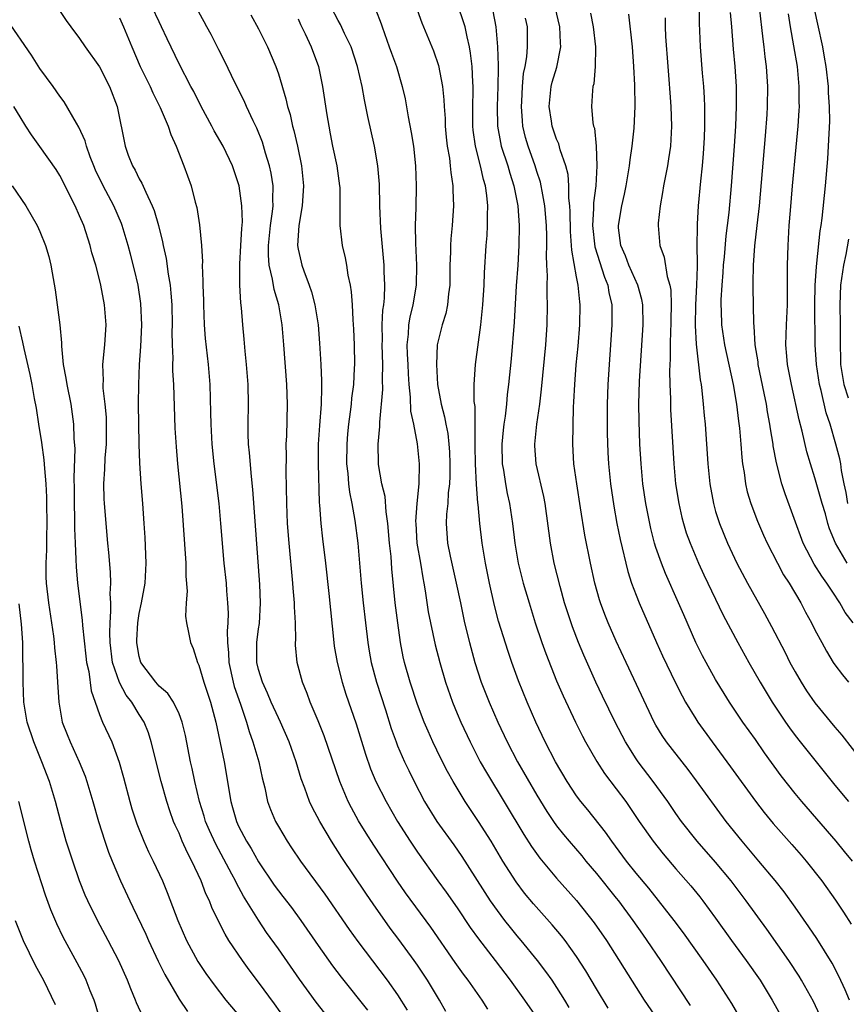
# Model space of a CAD drawing. Units: inches. Extents: x 2559000 to 2562000, y 1551000 to 1554000.
# Drawn here: x 2561355 to 2561438, y 1551853 to 1551952 of the extents above; entities that cross this region are included whole.
import ezdxf

# ---------------------------------------------------------------- set-up
doc = ezdxf.new("R2010")
doc.units = ezdxf.units.IN
doc.header["$MEASUREMENT"] = 0
doc.layers.add('LD25591551_2ft', color=33, linetype='Continuous')

msp = doc.modelspace()

# ---------------------------------------------------------------- linework, layer by layer
at = {"layer": 'LD25591551_2ft'}
for points, elevation in [([(2561358.842, 1551952.842), (2561359.653, 1551951.653), (2561360.121, 1551951), (2561361, 1551949.837), (2561361.56, 1551949), (2561363, 1551946.976), (2561364.001, 1551945), (2561364.779, 1551943), (2561365.588, 1551939), (2561365.898, 1551938.102), (2561366.326, 1551937), (2561366.582, 1551936.583), (2561367, 1551935.716), (2561367.271, 1551935.271), (2561367.651, 1551934.349), (2561368.314, 1551933), (2561368.507, 1551932.507), (2561368.934, 1551931), (2561369.35, 1551929.35), (2561369.405, 1551929), (2561369.694, 1551927.694), (2561369.907, 1551926.093), (2561370.094, 1551925), (2561370.182, 1551924.182), (2561370.264, 1551923), (2561370.303, 1551921), (2561370.282, 1551920.282), (2561370.298, 1551919), (2561370.363, 1551917.637), (2561370.351, 1551917), (2561370.358, 1551916.358), (2561370.441, 1551915), (2561370.596, 1551910.596), (2561370.708, 1551908.708), (2561370.842, 1551907), (2561371.276, 1551902.724), (2561371.676, 1551897), (2561371.695, 1551895.695), (2561371.819, 1551894.181), (2561371.719, 1551893), (2561371.662, 1551891.662), (2561371.752, 1551891), (2561371.969, 1551890.031), (2561372.15, 1551889), (2561372.416, 1551888.416), (2561372.865, 1551887), (2561373, 1551886.726), (2561373.485, 1551885), (2561374.159, 1551883), (2561374.706, 1551881), (2561375.541, 1551877), (2561375.886, 1551875), (2561376.036, 1551873.964), (2561376.205, 1551873), (2561376.394, 1551872.394), (2561376.776, 1551871), (2561377, 1551870.522), (2561377.799, 1551869), (2561378.259, 1551868.259), (2561379, 1551866.935), (2561380.583, 1551864.583), (2561381, 1551864.011), (2561381.448, 1551863.448), (2561382.312, 1551862.312), (2561383.272, 1551861), (2561385, 1551858.482), (2561386.453, 1551856.453), (2561387.317, 1551855.317), (2561389.971, 1551851.971)], 7152), ([(2561397.866, 1551851.866), (2561397.218, 1551853), (2561397, 1551853.342), (2561396.013, 1551855), (2561395, 1551856.525), (2561394.669, 1551857), (2561393.115, 1551859.115), (2561392.252, 1551860.252), (2561391.714, 1551861), (2561390.594, 1551862.594), (2561389.784, 1551863.784), (2561387.371, 1551867.371), (2561386.329, 1551869), (2561385.159, 1551871), (2561384.412, 1551872.412), (2561384.142, 1551873), (2561383.662, 1551874.338), (2561383.298, 1551875.298), (2561382.801, 1551877), (2561382.085, 1551879), (2561381.2, 1551881), (2561381, 1551881.41), (2561380.288, 1551883), (2561379.914, 1551883.914), (2561379.395, 1551885), (2561379, 1551886.297), (2561378.828, 1551887), (2561378.827, 1551889), (2561379, 1551890.375), (2561379.085, 1551890.915), (2561379.216, 1551893), (2561379.137, 1551894.863), (2561378.432, 1551904.432), (2561378.283, 1551905.718), (2561378.103, 1551908.104), (2561378.005, 1551909), (2561377.965, 1551910.035), (2561377.951, 1551911), (2561377.979, 1551913), (2561377.946, 1551915), (2561377.808, 1551917), (2561377.667, 1551918.333), (2561377.568, 1551919.568), (2561377.427, 1551921), (2561377.291, 1551922.709), (2561377.211, 1551923.211), (2561377.123, 1551925), (2561377.136, 1551926.864), (2561377.12, 1551927.12), (2561377.233, 1551929), (2561377.314, 1551930.686), (2561377.378, 1551931.379), (2561377.33, 1551933), (2561377.053, 1551935), (2561377, 1551935.192), (2561376.387, 1551937), (2561375.428, 1551939), (2561374.545, 1551940.545), (2561374.314, 1551941), (2561373.228, 1551943), (2561372.482, 1551944.482), (2561372.191, 1551945), (2561371, 1551947.272), (2561369.793, 1551949.794), (2561369.251, 1551951), (2561369, 1551951.502), (2561368.315, 1551953)], 7156), ([(2561402.093, 1551852.093), (2561401.501, 1551853), (2561400.092, 1551855), (2561399.621, 1551855.621), (2561398.781, 1551856.781), (2561396.353, 1551860.353), (2561393.805, 1551863.804), (2561392.99, 1551864.99), (2561390.603, 1551868.603), (2561389.821, 1551869.821), (2561389.063, 1551871.063), (2561388.353, 1551872.353), (2561388.032, 1551873), (2561387.195, 1551875), (2561385.608, 1551879.608), (2561385, 1551881.106), (2561384.201, 1551883), (2561383.884, 1551883.884), (2561383.415, 1551885), (2561382.89, 1551887), (2561382.732, 1551888.732), (2561382.727, 1551889), (2561382.748, 1551889.251), (2561382.709, 1551891), (2561382.617, 1551892.617), (2561382.621, 1551893), (2561382.487, 1551894.487), (2561382.456, 1551895), (2561382.088, 1551899), (2561381.932, 1551901), (2561381.836, 1551903), (2561381.786, 1551906.215), (2561381.806, 1551907.806), (2561381.796, 1551909), (2561381.834, 1551909.834), (2561381.903, 1551913), (2561381.855, 1551915), (2561381.56, 1551919), (2561381.379, 1551921), (2561381.03, 1551923), (2561380.561, 1551924.561), (2561380.41, 1551925.59), (2561380.077, 1551927), (2561380, 1551928), (2561380.008, 1551929), (2561380.211, 1551931), (2561380.417, 1551932.417), (2561380.459, 1551933), (2561380.427, 1551933.573), (2561380.464, 1551935), (2561380.276, 1551936.276), (2561380.118, 1551937), (2561379.718, 1551938.282), (2561379.4, 1551939.4), (2561378.818, 1551940.818), (2561378.455, 1551941.545), (2561377.777, 1551943), (2561377.549, 1551943.549), (2561376.668, 1551945.332), (2561375.589, 1551947.588), (2561375, 1551948.692), (2561374.225, 1551950.225), (2561373.786, 1551951), (2561373.523, 1551951.523), (2561373, 1551952.49)], 7158), ([(2561414.184, 1551852.184), (2561413, 1551854.13), (2561411.933, 1551855.933), (2561411, 1551857.392), (2561409.851, 1551859), (2561409.48, 1551859.48), (2561408.567, 1551860.567), (2561406.688, 1551862.688), (2561405.778, 1551863.778), (2561404.917, 1551864.917), (2561403.594, 1551867), (2561402.405, 1551869), (2561401.14, 1551871), (2561399.799, 1551873), (2561398.587, 1551875), (2561398.014, 1551876.014), (2561397.342, 1551877.342), (2561396.545, 1551879), (2561396.067, 1551880.067), (2561395.681, 1551881), (2561395, 1551882.781), (2561394.25, 1551885), (2561393.682, 1551887), (2561393.559, 1551887.559), (2561393.283, 1551889), (2561393.004, 1551891.004), (2561392.768, 1551893), (2561392.426, 1551896.426), (2561392.343, 1551897.657), (2561392.195, 1551899), (2561392.017, 1551901), (2561391.834, 1551902.166), (2561391.73, 1551903.73), (2561391.407, 1551905), (2561391.077, 1551906.923), (2561391.064, 1551907.064), (2561391.049, 1551909), (2561391.225, 1551910.774), (2561391.205, 1551911.205), (2561391.519, 1551914.481), (2561391.493, 1551915.493), (2561391.527, 1551917), (2561391.453, 1551919), (2561391.472, 1551919.472), (2561391.458, 1551921), (2561391.515, 1551922.485), (2561391.602, 1551923), (2561391.68, 1551923.679), (2561391.711, 1551925), (2561391.643, 1551926.357), (2561391.634, 1551927), (2561391.297, 1551930.703), (2561391.22, 1551933), (2561391.173, 1551935.173), (2561391.015, 1551937), (2561390.662, 1551939), (2561389.994, 1551941.994), (2561389.815, 1551943), (2561389.664, 1551943.664), (2561389.427, 1551945), (2561388.978, 1551947), (2561388.319, 1551949), (2561387.66, 1551950.34), (2561387.238, 1551951.238), (2561387, 1551951.644), (2561386.298, 1551953)], 7164), ([(2561390.776, 1551952.776), (2561391.328, 1551951.328), (2561391.429, 1551951), (2561391.668, 1551950.332), (2561392.165, 1551949), (2561392.373, 1551948.373), (2561392.878, 1551947), (2561393.469, 1551945), (2561393.747, 1551943.747), (2561394.047, 1551941.953), (2561394.364, 1551940.363), (2561394.583, 1551939), (2561394.797, 1551937), (2561394.857, 1551935), (2561394.83, 1551932.83), (2561394.78, 1551931), (2561394.784, 1551929.215), (2561394.887, 1551927), (2561394.878, 1551925), (2561394.546, 1551923), (2561394.223, 1551921.777), (2561394.098, 1551921), (2561394.055, 1551920.055), (2561393.937, 1551919), (2561393.968, 1551918.032), (2561394.028, 1551917), (2561394.063, 1551916.063), (2561394.136, 1551915), (2561394.275, 1551913.725), (2561394.307, 1551912.307), (2561394.595, 1551911), (2561394.981, 1551909.019), (2561395.166, 1551907), (2561395.132, 1551905), (2561394.943, 1551903), (2561394.809, 1551901.191), (2561394.818, 1551901), (2561394.948, 1551899), (2561395.298, 1551897), (2561395.533, 1551895.533), (2561395.647, 1551895), (2561395.784, 1551894.217), (2561396.088, 1551892.088), (2561396.301, 1551891), (2561396.779, 1551888.779), (2561397.233, 1551887), (2561397.82, 1551885), (2561398.525, 1551883), (2561399, 1551881.847), (2561399.358, 1551881), (2561400.29, 1551879), (2561401.322, 1551877), (2561401.929, 1551875.929), (2561405.686, 1551869.686), (2561406.465, 1551868.465), (2561407.301, 1551867.301), (2561409, 1551865.289), (2561411, 1551863.015), (2561412.787, 1551860.787), (2561414.017, 1551859), (2561417, 1551854.273), (2561417.82, 1551853), (2561420.572, 1551849)], 7166), ([(2561394.814, 1551953.186), (2561395.422, 1551951.422), (2561396.594, 1551948.594), (2561397.101, 1551947.101), (2561397.517, 1551945), (2561397.661, 1551943.661), (2561397.681, 1551943), (2561397.768, 1551941.768), (2561397.78, 1551941), (2561397.894, 1551939.894), (2561397.991, 1551939), (2561398.21, 1551937.79), (2561398.3, 1551937), (2561398.341, 1551936.341), (2561398.557, 1551935), (2561398.556, 1551934.557), (2561398.613, 1551933), (2561398.474, 1551931), (2561398.348, 1551929.652), (2561398.313, 1551929), (2561398.313, 1551928.313), (2561398.266, 1551927), (2561398.249, 1551925), (2561398.113, 1551924.113), (2561398.016, 1551923), (2561397.857, 1551922.143), (2561397.478, 1551921), (2561396.995, 1551919), (2561396.899, 1551917), (2561396.997, 1551915), (2561397.371, 1551913), (2561397.731, 1551911.731), (2561397.849, 1551911), (2561398.046, 1551910.047), (2561398.156, 1551909), (2561398.21, 1551908.21), (2561398.257, 1551907), (2561398.247, 1551905.753), (2561398.212, 1551905), (2561398.097, 1551904.097), (2561398.044, 1551903), (2561397.925, 1551901.925), (2561397.894, 1551901), (2561398.035, 1551899), (2561398.299, 1551897.701), (2561398.902, 1551895), (2561399.311, 1551893), (2561399.745, 1551891), (2561400.236, 1551889), (2561400.772, 1551887), (2561401.418, 1551885), (2561402.216, 1551883), (2561403.097, 1551881), (2561404.02, 1551879), (2561405.06, 1551877), (2561407, 1551873.648), (2561408.002, 1551872.002), (2561408.673, 1551871), (2561409, 1551870.545), (2561409.684, 1551869.684), (2561410.252, 1551869), (2561411.521, 1551867.521), (2561411.938, 1551867), (2561413, 1551865.745), (2561415, 1551863.267), (2561415.213, 1551863), (2561416.68, 1551861), (2561417.629, 1551859.629), (2561418.085, 1551859), (2561419.463, 1551857), (2561422.453, 1551852.453)], 7168), ([(2561427.38, 1551851.38), (2561426.644, 1551852.644), (2561425.117, 1551855), (2561423.73, 1551857), (2561421.761, 1551859.761), (2561420.827, 1551861), (2561418.264, 1551864.265), (2561417, 1551865.792), (2561416.032, 1551867), (2561414.542, 1551869), (2561413.913, 1551869.913), (2561412.149, 1551872.149), (2561411.441, 1551873), (2561411, 1551873.583), (2561410.055, 1551875), (2561408.885, 1551877), (2561407.838, 1551879), (2561406.898, 1551881), (2561406.04, 1551883), (2561405.158, 1551885.158), (2561404.488, 1551887), (2561404.107, 1551888.107), (2561403.158, 1551891.158), (2561402.737, 1551892.737), (2561402.243, 1551895), (2561401.847, 1551897), (2561401.506, 1551899), (2561401.264, 1551901), (2561401.108, 1551902.892), (2561401.079, 1551903.079), (2561400.934, 1551904.934), (2561400.835, 1551907), (2561400.815, 1551908.815), (2561400.789, 1551909.211), (2561400.803, 1551911), (2561400.787, 1551912.787), (2561400.719, 1551913.281), (2561400.717, 1551915), (2561400.853, 1551917), (2561401.381, 1551921), (2561401.577, 1551923), (2561401.706, 1551925), (2561401.75, 1551926.25), (2561401.917, 1551929), (2561402.002, 1551929.998), (2561402.055, 1551931), (2561402.042, 1551932.042), (2561402.08, 1551933), (2561401.986, 1551934.014), (2561401.83, 1551935), (2561401.632, 1551935.632), (2561401.335, 1551937), (2561400.823, 1551939), (2561400.595, 1551940.595), (2561400.558, 1551941), (2561400.553, 1551941.447), (2561400.561, 1551943), (2561400.613, 1551944.612), (2561400.602, 1551945), (2561400.559, 1551945.441), (2561400.498, 1551947), (2561400.348, 1551948.348), (2561400.231, 1551949), (2561399.984, 1551950.016), (2561399.793, 1551951), (2561399.608, 1551951.608), (2561399.134, 1551953)], 7170), ([(2561402.572, 1551952.572), (2561402.885, 1551951), (2561403.039, 1551949), (2561403.116, 1551947.116), (2561403.102, 1551946.898), (2561403.098, 1551945), (2561403.008, 1551943), (2561403.045, 1551941), (2561403.35, 1551939.35), (2561403.432, 1551939), (2561404.075, 1551937), (2561404.28, 1551936.279), (2561404.694, 1551935), (2561405.093, 1551933), (2561405.229, 1551931), (2561405.194, 1551929), (2561405.083, 1551927), (2561404.945, 1551924.945), (2561404.741, 1551921.259), (2561404.424, 1551917.576), (2561404.166, 1551915), (2561404.031, 1551913.969), (2561403.943, 1551913), (2561403.811, 1551911.811), (2561403.688, 1551911), (2561403.617, 1551910.383), (2561403.491, 1551909), (2561403.522, 1551907), (2561403.642, 1551906.358), (2561403.84, 1551905), (2561404.027, 1551904.027), (2561404.263, 1551903), (2561404.569, 1551901), (2561404.798, 1551899), (2561405.132, 1551897), (2561405.642, 1551895), (2561406.222, 1551893), (2561406.843, 1551891), (2561407.518, 1551889), (2561407.905, 1551887.905), (2561409, 1551885.149), (2561409.645, 1551883.645), (2561410.885, 1551881), (2561411.594, 1551879.594), (2561411.904, 1551879), (2561413.03, 1551877.029), (2561413.821, 1551875.821), (2561415, 1551874.285), (2561415.948, 1551873), (2561416.383, 1551872.383), (2561417.312, 1551871), (2561418.71, 1551869), (2561419.723, 1551867.723), (2561421, 1551866.219), (2561422.5, 1551864.5), (2561423.396, 1551863.396), (2561423.706, 1551863), (2561425, 1551861.247), (2561426.609, 1551859), (2561428.089, 1551857), (2561429.473, 1551855), (2561430.688, 1551853), (2561431.794, 1551851)], 7172), ([(2561438.463, 1551853), (2561438.046, 1551854.046), (2561437.415, 1551855.415), (2561436.721, 1551856.721), (2561435.196, 1551859.196), (2561434.391, 1551860.391), (2561433, 1551862.363), (2561431.894, 1551863.894), (2561431, 1551865.034), (2561429.364, 1551867), (2561427.668, 1551869), (2561426.078, 1551871), (2561423.085, 1551875.085), (2561422.221, 1551876.222), (2561420.063, 1551879), (2561419.634, 1551879.634), (2561419, 1551880.673), (2561418.816, 1551881), (2561415.983, 1551887), (2561415, 1551889.158), (2561414.186, 1551891), (2561413.843, 1551891.843), (2561413.407, 1551893), (2561413.307, 1551893.307), (2561412.839, 1551895), (2561412.394, 1551897), (2561411.829, 1551899.829), (2561411.415, 1551902.585), (2561411.02, 1551905), (2561410.726, 1551907), (2561410.62, 1551909), (2561410.705, 1551912.706), (2561410.748, 1551913.252), (2561410.818, 1551915), (2561410.98, 1551916.98), (2561411.164, 1551918.836), (2561411.339, 1551921), (2561411.375, 1551923), (2561411.322, 1551923.322), (2561411.165, 1551925), (2561411, 1551925.822), (2561410.519, 1551928.519), (2561410.506, 1551929), (2561410.4, 1551930.4), (2561410.373, 1551932.373), (2561410.33, 1551933), (2561410.232, 1551933.768), (2561410.23, 1551935), (2561410.151, 1551936.151), (2561409.932, 1551937), (2561409.372, 1551938.628), (2561409.216, 1551939.216), (2561409, 1551939.7), (2561408.551, 1551941), (2561408.481, 1551941.519), (2561408.237, 1551943), (2561408.461, 1551945), (2561408.561, 1551945.439), (2561409.035, 1551946.964), (2561409.434, 1551949), (2561409.393, 1551949.393), (2561409.307, 1551951), (2561408.866, 1551953)], 7176), ([(2561423.332, 1551953), (2561423.35, 1551951.35), (2561423.392, 1551950.608), (2561423.443, 1551949), (2561423.66, 1551946.34), (2561423.786, 1551945), (2561423.864, 1551943.864), (2561423.895, 1551943), (2561423.878, 1551942.122), (2561423.891, 1551941), (2561423.844, 1551939.844), (2561423.743, 1551938.257), (2561423.633, 1551937), (2561423.467, 1551935.467), (2561423.246, 1551933), (2561423.154, 1551931.154), (2561423.127, 1551930.873), (2561423.123, 1551929), (2561423.147, 1551927.148), (2561423.127, 1551926.873), (2561423.089, 1551925), (2561422.99, 1551923), (2561422.948, 1551920.948), (2561423.046, 1551919.046), (2561423.448, 1551915.448), (2561423.535, 1551915), (2561423.622, 1551914.378), (2561423.763, 1551913), (2561423.857, 1551911.857), (2561423.945, 1551911), (2561424.207, 1551907), (2561424.404, 1551905), (2561424.77, 1551903), (2561425, 1551902.203), (2561425.376, 1551901), (2561426.197, 1551899), (2561427.144, 1551897), (2561428.207, 1551895), (2561429.93, 1551891.93), (2561430.634, 1551890.635), (2561431.993, 1551887.993), (2561432.48, 1551887), (2561433, 1551886.056), (2561433.61, 1551885), (2561434.15, 1551884.15), (2561435, 1551882.941), (2561437, 1551880.487), (2561437.685, 1551879.685), (2561439.79, 1551877)], 7184), ([(2561426.447, 1551952.447), (2561426.588, 1551951), (2561426.764, 1551948.764), (2561426.922, 1551947), (2561427.057, 1551945), (2561427.078, 1551943), (2561426.998, 1551940.998), (2561426.865, 1551939), (2561426.56, 1551935), (2561426.328, 1551932.328), (2561426.173, 1551931), (2561426.032, 1551929.968), (2561425.849, 1551927.849), (2561425.759, 1551927), (2561425.718, 1551926.281), (2561425.617, 1551925), (2561425.533, 1551923.533), (2561425.529, 1551923), (2561425.56, 1551922.44), (2561425.598, 1551921), (2561425.903, 1551919), (2561426.756, 1551915), (2561427.096, 1551913), (2561427.304, 1551911.304), (2561427.407, 1551910.593), (2561427.548, 1551909), (2561427.643, 1551907.643), (2561427.718, 1551907), (2561427.863, 1551906.136), (2561428.006, 1551905), (2561428.19, 1551904.19), (2561428.541, 1551903), (2561429.218, 1551901.218), (2561429.824, 1551899.824), (2561430.198, 1551899), (2561431.227, 1551897), (2561431.841, 1551895.841), (2561432.393, 1551895), (2561433.576, 1551893), (2561434.057, 1551892.057), (2561434.646, 1551891), (2561435, 1551890.274), (2561435.684, 1551889), (2561436.154, 1551888.154), (2561436.844, 1551887), (2561437, 1551886.769), (2561437.765, 1551885.765), (2561438.381, 1551885)], 7186), ([(2561438.844, 1551891), (2561438.047, 1551892.047), (2561437.508, 1551893), (2561437.295, 1551893.295), (2561437, 1551893.769), (2561436.19, 1551895), (2561435.693, 1551895.693), (2561434.916, 1551896.916), (2561433.806, 1551899), (2561431.986, 1551903.986), (2561431.65, 1551905), (2561431.113, 1551907.113), (2561430.807, 1551908.807), (2561430.787, 1551909), (2561430.519, 1551910.519), (2561430.46, 1551911), (2561430.225, 1551912.225), (2561430.104, 1551913), (2561429.892, 1551914.108), (2561429.298, 1551917), (2561429.271, 1551917.271), (2561428.989, 1551919), (2561428.87, 1551920.87), (2561428.837, 1551921.163), (2561428.775, 1551924.775), (2561428.792, 1551925.208), (2561428.806, 1551927), (2561428.946, 1551928.946), (2561429.189, 1551931), (2561429.405, 1551933), (2561430.019, 1551940.019), (2561430.18, 1551942.18), (2561430.227, 1551943), (2561430.256, 1551945), (2561430.131, 1551947), (2561429.997, 1551947.997), (2561429.897, 1551949), (2561429.777, 1551949.777), (2561429.416, 1551953)], 7188), ([(2561438.313, 1551903), (2561438.127, 1551904.127), (2561437.932, 1551905), (2561437.661, 1551906.339), (2561437.6, 1551907), (2561437.508, 1551907.508), (2561437.112, 1551909), (2561436.512, 1551911), (2561436.129, 1551912.129), (2561435.618, 1551914.382), (2561435.447, 1551915), (2561435.138, 1551917), (2561435.023, 1551918.977), (2561434.999, 1551923), (2561435.025, 1551925), (2561435.144, 1551926.856), (2561435.197, 1551927.197), (2561435.537, 1551930.463), (2561435.633, 1551931), (2561435.736, 1551931.736), (2561436.067, 1551935), (2561436.295, 1551937.705), (2561436.374, 1551939), (2561436.48, 1551941.52), (2561436.469, 1551943), (2561436.372, 1551944.372), (2561436.35, 1551945), (2561436.116, 1551947), (2561435.969, 1551947.969), (2561435.776, 1551949), (2561435.277, 1551951.277), (2561435, 1551952.657)], 7192), ([(2561385.669, 1551851.669), (2561384.805, 1551852.805), (2561383.119, 1551855.119), (2561381, 1551858.163), (2561379.821, 1551859.821), (2561379, 1551861.039), (2561377.477, 1551863.477), (2561376.772, 1551864.772), (2561376.673, 1551865), (2561376.327, 1551865.673), (2561374.693, 1551868.693), (2561374.063, 1551870.063), (2561373.675, 1551871), (2561373.526, 1551871.526), (2561373.062, 1551873), (2561372.584, 1551875), (2561372.318, 1551876.318), (2561372.154, 1551877), (2561371.645, 1551879.645), (2561371.332, 1551881), (2561371, 1551881.839), (2561370.431, 1551883), (2561369.867, 1551883.867), (2561369, 1551884.629), (2561368.671, 1551885), (2561367.174, 1551887), (2561367, 1551887.589), (2561366.776, 1551888.776), (2561366.742, 1551889), (2561366.75, 1551889.25), (2561366.847, 1551891), (2561367, 1551891.944), (2561367.232, 1551893), (2561367.609, 1551895), (2561367.7, 1551897), (2561367.579, 1551899.579), (2561367.495, 1551901), (2561367.358, 1551903), (2561367.182, 1551905), (2561367.055, 1551907.055), (2561367.003, 1551909), (2561366.938, 1551913.062), (2561366.944, 1551915), (2561367.039, 1551917), (2561367.175, 1551918.824), (2561367.256, 1551921), (2561367.151, 1551923.151), (2561366.875, 1551925), (2561366.531, 1551926.531), (2561366.126, 1551928.127), (2561365.884, 1551929), (2561365.273, 1551931), (2561365.2, 1551931.2), (2561364.436, 1551933), (2561363.376, 1551935), (2561362.593, 1551936.593), (2561362.422, 1551937), (2561362.065, 1551937.935), (2561361.685, 1551939), (2561361.547, 1551939.547), (2561360.923, 1551940.923), (2561360.681, 1551941.319), (2561359.458, 1551943.458), (2561359, 1551944.03), (2561358.323, 1551945), (2561357, 1551946.806), (2561356.148, 1551948.148), (2561353.719, 1551951.719)], 7150), ([(2561365, 1551951.927), (2561365.428, 1551951), (2561366.239, 1551949), (2561367.108, 1551947), (2561368.087, 1551945), (2561368.352, 1551944.352), (2561369.12, 1551942.88), (2561369.919, 1551941), (2561370.162, 1551940.161), (2561370.705, 1551939), (2561371.485, 1551937), (2561372.214, 1551935), (2561372.639, 1551933.361), (2561372.8, 1551932.8), (2561373.069, 1551931.069), (2561373.25, 1551929), (2561373.348, 1551927.347), (2561373.328, 1551927), (2561373.406, 1551925.406), (2561373.391, 1551925), (2561373.451, 1551923.45), (2561373.453, 1551923), (2561373.537, 1551921), (2561373.64, 1551919.64), (2561373.937, 1551917), (2561374.103, 1551915), (2561374.178, 1551912.178), (2561374.186, 1551911), (2561374.308, 1551909), (2561374.514, 1551907), (2561374.992, 1551903), (2561375.184, 1551901), (2561375.525, 1551897), (2561375.732, 1551895), (2561375.783, 1551894.218), (2561375.894, 1551893), (2561375.953, 1551891.953), (2561375.921, 1551891), (2561375.843, 1551890.157), (2561375.881, 1551889), (2561375.975, 1551887.975), (2561376.002, 1551887), (2561376.448, 1551885), (2561376.567, 1551884.567), (2561377.186, 1551882.814), (2561377.788, 1551881), (2561378.049, 1551880.049), (2561378.432, 1551879), (2561379.026, 1551877), (2561379.37, 1551875.37), (2561379.633, 1551874.367), (2561379.92, 1551873), (2561380.207, 1551872.207), (2561380.718, 1551871), (2561381, 1551870.488), (2561381.877, 1551869), (2561382.336, 1551868.336), (2561383.219, 1551867), (2561385.659, 1551863.659), (2561388.117, 1551860.117), (2561389, 1551858.901), (2561391.96, 1551855), (2561393, 1551853.524), (2561393.973, 1551851.973)], 7154), ([(2561378.229, 1551952.229), (2561379, 1551950.81), (2561379.898, 1551949), (2561380.754, 1551947), (2561381, 1551946.279), (2561381.755, 1551943.755), (2561381.906, 1551943), (2561382.171, 1551942.171), (2561382.429, 1551941), (2561382.564, 1551940.564), (2561382.925, 1551939), (2561383.343, 1551937), (2561383.544, 1551935), (2561383.402, 1551933), (2561383.048, 1551931), (2561382.938, 1551929), (2561383, 1551928.625), (2561383.294, 1551927.295), (2561383.374, 1551927), (2561383.568, 1551926.432), (2561384.11, 1551925), (2561384.339, 1551924.339), (2561384.669, 1551923), (2561384.989, 1551921), (2561385.153, 1551919.153), (2561385.285, 1551917), (2561385.355, 1551915.356), (2561385.349, 1551915), (2561385.323, 1551914.677), (2561385.293, 1551913), (2561385.132, 1551910.868), (2561385.018, 1551909), (2561385.007, 1551907), (2561385.118, 1551903.118), (2561385.149, 1551902.851), (2561385.277, 1551901), (2561385.443, 1551899.443), (2561385.732, 1551897), (2561386.069, 1551893.931), (2561386.577, 1551889), (2561386.626, 1551888.626), (2561386.914, 1551887), (2561387.426, 1551885), (2561387.804, 1551883.804), (2561388.816, 1551880.816), (2561389.759, 1551877.759), (2561390.28, 1551876.28), (2561390.815, 1551875), (2561391.831, 1551873), (2561393.002, 1551871), (2561394.276, 1551869), (2561395, 1551867.908), (2561397.043, 1551865), (2561397.876, 1551863.876), (2561399, 1551862.286), (2561400.315, 1551860.315), (2561401.154, 1551859.154), (2561402.825, 1551857), (2561404.338, 1551855), (2561405.775, 1551853), (2561407, 1551851.202)], 7160), ([(2561383, 1551951.808), (2561383.238, 1551951.238), (2561383.705, 1551950.295), (2561384.316, 1551949), (2561385.032, 1551947), (2561385.426, 1551945), (2561385.863, 1551942.137), (2561386.062, 1551941), (2561386.227, 1551940.227), (2561386.458, 1551939), (2561386.88, 1551937), (2561387.159, 1551935), (2561387.168, 1551934.832), (2561387.192, 1551933), (2561387.182, 1551931), (2561387.42, 1551929), (2561387.733, 1551927.734), (2561387.857, 1551927), (2561388, 1551926), (2561388.22, 1551925), (2561388.33, 1551924.33), (2561388.421, 1551923), (2561388.489, 1551921.511), (2561388.562, 1551920.562), (2561388.625, 1551919), (2561388.649, 1551917), (2561388.642, 1551916.642), (2561388.543, 1551915), (2561388.373, 1551913.627), (2561388.326, 1551913), (2561388.238, 1551912.238), (2561388.065, 1551911), (2561387.961, 1551910.039), (2561387.873, 1551909), (2561387.868, 1551907), (2561387.985, 1551906.015), (2561388.065, 1551905), (2561388.153, 1551904.153), (2561388.393, 1551903), (2561388.706, 1551901.293), (2561389.004, 1551899.004), (2561389.337, 1551895), (2561389.537, 1551893), (2561389.756, 1551891), (2561389.996, 1551889), (2561390.144, 1551888.144), (2561390.348, 1551887), (2561390.887, 1551885), (2561391.785, 1551882.215), (2561392.361, 1551880.361), (2561392.845, 1551879), (2561393, 1551878.606), (2561393.689, 1551877), (2561394.111, 1551876.111), (2561394.656, 1551875), (2561395.712, 1551873), (2561396.939, 1551871), (2561398.646, 1551868.646), (2561399.465, 1551867.465), (2561402.319, 1551863), (2561403, 1551862.008), (2561403.757, 1551861), (2561404.309, 1551860.309), (2561405, 1551859.471), (2561405.41, 1551859), (2561407.055, 1551857), (2561407.893, 1551855.893), (2561408.505, 1551855), (2561409, 1551854.255), (2561409.783, 1551853), (2561410.238, 1551852.238)], 7162), ([(2561435.487, 1551851.488), (2561434.864, 1551852.864), (2561433.654, 1551855), (2561433.406, 1551855.406), (2561432.364, 1551857), (2561430.15, 1551860.149), (2561428.077, 1551863), (2561426.564, 1551865), (2561425, 1551866.882), (2561423.148, 1551869), (2561421.576, 1551871), (2561421, 1551871.805), (2561420.176, 1551873), (2561418.73, 1551875), (2561417.201, 1551877), (2561417, 1551877.292), (2561415.92, 1551879), (2561414.902, 1551881), (2561413.616, 1551883.616), (2561412.959, 1551885), (2561411.742, 1551887.742), (2561411.216, 1551889), (2561410.584, 1551890.584), (2561410.083, 1551892.083), (2561409.805, 1551893), (2561409.364, 1551894.636), (2561408.769, 1551897), (2561408.368, 1551899), (2561407.841, 1551903), (2561407.706, 1551903.706), (2561406.948, 1551907), (2561406.821, 1551908.821), (2561406.814, 1551909), (2561407.014, 1551911.014), (2561407.294, 1551913), (2561407.478, 1551914.522), (2561407.91, 1551919), (2561408.053, 1551921), (2561408.087, 1551923), (2561408.033, 1551924.033), (2561408.039, 1551925), (2561408.069, 1551925.931), (2561408.011, 1551927), (2561407.981, 1551927.981), (2561408.022, 1551929), (2561408.022, 1551929.978), (2561407.993, 1551931), (2561407.828, 1551933), (2561407.529, 1551934.471), (2561407.45, 1551935), (2561407.367, 1551935.368), (2561407, 1551936.439), (2561406.826, 1551937), (2561406.131, 1551939), (2561405.879, 1551939.879), (2561405.611, 1551941), (2561405.55, 1551941.55), (2561405.459, 1551943), (2561405.5, 1551943.5), (2561405.579, 1551945), (2561405.68, 1551946.32), (2561405.828, 1551947), (2561405.992, 1551947.992), (2561406.064, 1551949), (2561406.053, 1551951), (2561405.874, 1551951.874)], 7174), ([(2561412.402, 1551952.401), (2561412.663, 1551951), (2561412.908, 1551949), (2561412.896, 1551948.896), (2561412.873, 1551947), (2561412.728, 1551945.272), (2561412.643, 1551945), (2561412.594, 1551944.593), (2561412.526, 1551943), (2561412.655, 1551941.345), (2561412.726, 1551941), (2561412.8, 1551940.8), (2561412.97, 1551939), (2561413.054, 1551937), (2561412.93, 1551935), (2561412.713, 1551933.287), (2561412.716, 1551932.716), (2561412.617, 1551931), (2561412.85, 1551928.85), (2561413.805, 1551925.806), (2561414.149, 1551925), (2561414.259, 1551924.258), (2561414.547, 1551923), (2561414.557, 1551921), (2561414.143, 1551915), (2561414.083, 1551913), (2561414.1, 1551910.1), (2561414.157, 1551908.157), (2561414.211, 1551907), (2561414.409, 1551905), (2561414.747, 1551902.747), (2561415.069, 1551901), (2561415.388, 1551899.388), (2561416.156, 1551896.157), (2561416.54, 1551895), (2561417, 1551893.774), (2561417.31, 1551893), (2561419.055, 1551889), (2561419.657, 1551887.658), (2561420.953, 1551884.953), (2561421.627, 1551883.627), (2561421.985, 1551883), (2561423, 1551881.331), (2561423.213, 1551881), (2561424.642, 1551879), (2561426.502, 1551876.502), (2561429, 1551873.018), (2561429.88, 1551871.88), (2561430.788, 1551870.788), (2561432.677, 1551868.677), (2561433.603, 1551867.603), (2561434.11, 1551867), (2561435.683, 1551865), (2561437.072, 1551863.072), (2561437.871, 1551861.871), (2561438.633, 1551860.633)], 7178), ([(2561438.769, 1551867), (2561437.975, 1551867.975), (2561437.12, 1551869), (2561433.674, 1551873), (2561433, 1551873.815), (2561431.585, 1551875.585), (2561429.911, 1551877.911), (2561429, 1551879.236), (2561427.744, 1551881), (2561426.404, 1551883), (2561425.859, 1551883.859), (2561425, 1551885.286), (2561424.032, 1551887), (2561423.674, 1551887.674), (2561423.012, 1551889), (2561421.789, 1551891.789), (2561421.278, 1551893), (2561419.95, 1551895.95), (2561419.539, 1551897), (2561419, 1551898.572), (2561418.865, 1551899), (2561418.485, 1551900.485), (2561418.372, 1551901), (2561417.987, 1551903), (2561417.692, 1551905), (2561417.495, 1551907), (2561417.383, 1551909), (2561417.297, 1551911.297), (2561417.27, 1551913), (2561417.33, 1551915.33), (2561417.697, 1551921), (2561417.659, 1551923), (2561417.563, 1551923.563), (2561417.171, 1551925), (2561416.281, 1551927), (2561415.947, 1551927.946), (2561415.472, 1551929), (2561415.229, 1551930.771), (2561415.212, 1551931), (2561415.55, 1551933), (2561415.827, 1551934.173), (2561416, 1551935), (2561416.213, 1551936.213), (2561416.334, 1551937), (2561416.389, 1551937.61), (2561416.613, 1551939), (2561416.813, 1551940.813), (2561416.907, 1551943), (2561416.857, 1551945.143), (2561416.769, 1551947), (2561416.637, 1551949), (2561416.274, 1551952.274)], 7180), ([(2561419.929, 1551951.929), (2561419.932, 1551951), (2561419.967, 1551950.034), (2561420.175, 1551947), (2561420.292, 1551945.708), (2561420.377, 1551944.377), (2561420.494, 1551943), (2561420.553, 1551941), (2561420.449, 1551939), (2561420.271, 1551937.729), (2561420.147, 1551937), (2561419.758, 1551935), (2561419.671, 1551934.329), (2561419.427, 1551933), (2561419.23, 1551931.23), (2561419.219, 1551931), (2561419.38, 1551929), (2561419.809, 1551927.809), (2561420.127, 1551925.873), (2561420.401, 1551925), (2561420.489, 1551924.489), (2561420.531, 1551923), (2561420.489, 1551921.51), (2561420.491, 1551921), (2561420.46, 1551920.46), (2561420.422, 1551919), (2561420.416, 1551917.584), (2561420.353, 1551916.353), (2561420.379, 1551915), (2561420.443, 1551913.557), (2561420.463, 1551912.463), (2561420.786, 1551907), (2561420.978, 1551905), (2561421.292, 1551903), (2561421.606, 1551901.606), (2561421.762, 1551901), (2561422.052, 1551900.051), (2561422.425, 1551899), (2561423.269, 1551897), (2561423.821, 1551895.821), (2561425.771, 1551891.771), (2561427.219, 1551889), (2561428.339, 1551887), (2561429.497, 1551885), (2561430.706, 1551883), (2561432.029, 1551881), (2561432.428, 1551880.429), (2561433, 1551879.652), (2561433.507, 1551879), (2561437, 1551874.638), (2561438.374, 1551873)], 7182), ([(2561438.242, 1551897), (2561437.08, 1551899), (2561436.471, 1551900.471), (2561436.299, 1551901), (2561436.042, 1551901.958), (2561435.733, 1551903), (2561435, 1551905.603), (2561434.55, 1551907), (2561434.195, 1551908.195), (2561433.715, 1551910.285), (2561433.418, 1551911.418), (2561432.638, 1551915), (2561432.244, 1551917), (2561432.155, 1551917.845), (2561432.061, 1551919), (2561432.128, 1551921), (2561432.231, 1551923), (2561432.241, 1551924.241), (2561432.22, 1551925.78), (2561432.225, 1551927), (2561432.285, 1551929), (2561432.411, 1551931), (2561432.525, 1551932.525), (2561432.739, 1551935), (2561433.12, 1551938.88), (2561433.307, 1551941), (2561433.415, 1551942.585), (2561433.429, 1551943), (2561433.414, 1551943.414), (2561433.42, 1551945), (2561433.237, 1551947), (2561432.887, 1551949.113), (2561432.537, 1551951), (2561432.336, 1551952.336)], 7190), ([(2561381.74, 1551851), (2561380.611, 1551852.611), (2561379, 1551854.819), (2561378.062, 1551856.062), (2561377.378, 1551857), (2561376.027, 1551859), (2561375.63, 1551859.63), (2561374.963, 1551860.963), (2561374.313, 1551862.313), (2561374.06, 1551863), (2561373.711, 1551863.711), (2561373.233, 1551865), (2561372.298, 1551867), (2561371.844, 1551867.844), (2561371.334, 1551869), (2561371, 1551869.805), (2561370.617, 1551870.617), (2561370.461, 1551871), (2561370.066, 1551872.067), (2561369.765, 1551873), (2561369.208, 1551875), (2561368.199, 1551879), (2561367.916, 1551879.916), (2561367.497, 1551881), (2561367, 1551881.777), (2561366.249, 1551883), (2561365.692, 1551883.692), (2561364.996, 1551884.996), (2561364.321, 1551887), (2561364.066, 1551889), (2561364.03, 1551889.97), (2561364.059, 1551891), (2561364.15, 1551892.15), (2561364.124, 1551893), (2561364.072, 1551893.928), (2561364.133, 1551895), (2561364.107, 1551896.107), (2561363.922, 1551898.078), (2561363.852, 1551899), (2561363.495, 1551903), (2561363.468, 1551903.468), (2561363.44, 1551905), (2561363.541, 1551906.458), (2561363.573, 1551907.573), (2561363.687, 1551909), (2561363.713, 1551911), (2561363.694, 1551911.694), (2561363.579, 1551913), (2561363.378, 1551914.622), (2561363.37, 1551915), (2561363.392, 1551915.392), (2561363.342, 1551917), (2561363.55, 1551919), (2561363.672, 1551921), (2561363.512, 1551923), (2561363.136, 1551925), (2561363, 1551925.564), (2561362.626, 1551927), (2561362.241, 1551928.241), (2561362.066, 1551929), (2561361.407, 1551931), (2561361, 1551931.966), (2561360.534, 1551933), (2561359, 1551936.051), (2561358.636, 1551936.636), (2561357, 1551938.972), (2561356.151, 1551940.151), (2561355.593, 1551941), (2561355, 1551941.96), (2561354.385, 1551943)], 7148), ([(2561354.218, 1551935), (2561355.59, 1551933), (2561356.72, 1551931), (2561357, 1551930.394), (2561357.557, 1551929), (2561357.891, 1551927.891), (2561358.11, 1551927), (2561358.252, 1551926.253), (2561358.523, 1551924.523), (2561359.004, 1551921), (2561359.172, 1551919.172), (2561359.164, 1551918.836), (2561359.351, 1551917), (2561359.618, 1551915.618), (2561359.698, 1551915), (2561360.113, 1551913), (2561360.395, 1551911), (2561360.433, 1551909.568), (2561360.516, 1551908.516), (2561360.419, 1551905.581), (2561360.453, 1551904.453), (2561360.453, 1551903), (2561360.488, 1551901.512), (2561360.482, 1551900.482), (2561360.535, 1551899), (2561360.623, 1551897.377), (2561360.641, 1551896.641), (2561360.801, 1551895), (2561361.263, 1551891.263), (2561361.283, 1551890.717), (2561361.624, 1551887.624), (2561361.705, 1551887), (2561361.911, 1551886.089), (2561362.153, 1551884.153), (2561362.548, 1551883), (2561363, 1551881.749), (2561363.315, 1551881), (2561364.226, 1551879), (2561364.966, 1551876.966), (2561365.408, 1551875.408), (2561366.05, 1551873), (2561366.266, 1551872.266), (2561366.751, 1551870.751), (2561367.462, 1551869), (2561367.942, 1551867.942), (2561368.416, 1551867), (2561369.343, 1551865), (2561369.825, 1551863.825), (2561370.888, 1551861), (2561371.756, 1551859), (2561372.891, 1551856.891), (2561373.694, 1551855.694), (2561374.531, 1551854.531), (2561375.723, 1551853), (2561377.209, 1551851.209)], 7146), ([(2561438.365, 1551929.635), (2561438.092, 1551928.092), (2561437.853, 1551927), (2561437.672, 1551925.672), (2561437.562, 1551925), (2561437.487, 1551923), (2561437.527, 1551921), (2561437.536, 1551919.536), (2561437.522, 1551919), (2561437.573, 1551917.573), (2561437.572, 1551917), (2561437.893, 1551915), (2561438.338, 1551913.662)], 7194), ([(2561354.878, 1551920.878), (2561355.266, 1551919.266), (2561355.39, 1551918.61), (2561355.987, 1551915.987), (2561356.19, 1551915), (2561356.435, 1551913.566), (2561356.62, 1551912.62), (2561356.844, 1551911), (2561357.15, 1551909.15), (2561357.406, 1551907.406), (2561357.452, 1551906.549), (2561357.591, 1551905), (2561357.657, 1551903.657), (2561357.669, 1551903), (2561357.691, 1551901), (2561357.661, 1551899.661), (2561357.653, 1551898.346), (2561357.601, 1551897), (2561357.61, 1551895.61), (2561357.64, 1551895), (2561357.854, 1551893), (2561358.356, 1551889.644), (2561358.434, 1551889), (2561358.47, 1551888.47), (2561358.647, 1551887), (2561358.66, 1551886.66), (2561358.785, 1551885), (2561358.896, 1551883), (2561359.254, 1551881), (2561359.736, 1551879.736), (2561360.038, 1551879), (2561360.961, 1551877), (2561361.548, 1551875.548), (2561361.731, 1551875), (2561362.334, 1551873), (2561362.903, 1551871), (2561363.53, 1551869), (2561363.908, 1551867.908), (2561364.277, 1551867), (2561365.129, 1551865), (2561366.048, 1551863), (2561366.366, 1551862.366), (2561367.647, 1551859.647), (2561367.93, 1551859), (2561368.918, 1551856.918), (2561369.569, 1551855.569), (2561371, 1551853.088), (2561371.84, 1551851.84)], 7144), ([(2561367.353, 1551851.353), (2561366.724, 1551852.724), (2561366.629, 1551853), (2561366.138, 1551854.138), (2561365.813, 1551855), (2561364.947, 1551856.947), (2561363.871, 1551859), (2561362.787, 1551861), (2561361.82, 1551863), (2561361.57, 1551863.57), (2561361, 1551865.01), (2561360.302, 1551867), (2561359.657, 1551869), (2561359.073, 1551871.073), (2561358.572, 1551873), (2561357.963, 1551875), (2561357.202, 1551877), (2561356.38, 1551879), (2561355.721, 1551881), (2561355.398, 1551883), (2561355.325, 1551885), (2561355.326, 1551886.674), (2561355.293, 1551887.293), (2561355.274, 1551889), (2561355.157, 1551890.843), (2561354.92, 1551892.92)], 7142), ([(2561363, 1551851.176), (2561362.599, 1551852.599), (2561362.459, 1551853), (2561362.072, 1551853.928), (2561361.652, 1551855), (2561361.441, 1551855.441), (2561360.756, 1551856.756), (2561359.344, 1551859.344), (2561358.692, 1551860.692), (2561358.105, 1551862.105), (2561357.574, 1551863.574), (2561356.464, 1551867), (2561356.123, 1551868.123), (2561355.887, 1551869), (2561354.883, 1551873)], 7140), ([(2561354.509, 1551861), (2561355.311, 1551859), (2561356.533, 1551856.533), (2561357.351, 1551855), (2561358.55, 1551852.55)], 7138)]:
    msp.add_lwpolyline(points, dxfattribs=dict(at, elevation=elevation))

doc.saveas('drawing.dxf')
